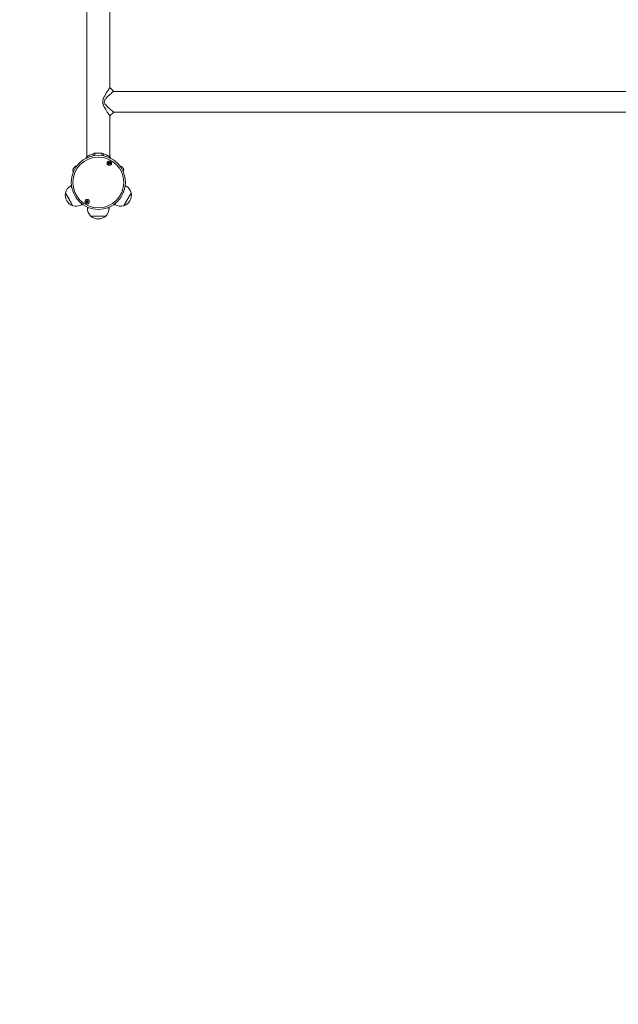
# Model space of a CAD drawing. Units: millimetres. Extents: x 2009 to 10329, y 624 to 12361.
# Drawn here: x 5505 to 6600, y 2089 to 3889 of the extents above; entities that cross this region are included whole.
import ezdxf

# ---------------------------------------------------------------- set-up
doc = ezdxf.new("R2010")
doc.units = ezdxf.units.MM
doc.header["$LTSCALE"] = 50

msp = doc.modelspace()

# ---------------------------------------------------------------- linework, layer by layer
at = {"color": 7, "linetype": 'Continuous', "lineweight": 18}
for p, q in [((5628, 5439.6), (5628, 3638.7)), ((5670.4, 3765.2), (5670.4, 4033.2)), ((6761, 3758.2), (5677.4, 3758.2)), ((5670.4, 3713.2), (5677.4, 3720.2)), ((5670.4, 3638.7), (5670.4, 3713.2)), ((5677.4, 3720.2), (6761, 3720.2)), ((5628, 3638.7), (5626.4, 3635.5)), ((5627.2, 3635.8), (5629.1, 3639.3)), ((5640.1, 3644.3), (5639.9, 3640.2)), ((5643.3, 3645), (5642.2, 3640.6)), ((5643.3, 3645), (5655.1, 3645)), ((5655.1, 3645), (5656.2, 3640.6)), ((5669.3, 3639.3), (5671.2, 3635.8)), ((5672, 3635.5), (5670.4, 3638.7)), ((5600, 3586.3), (5598.8, 3585.6)), ((5699.6, 3585.6), (5698.4, 3586.3)), ((5618.8, 3551), (5620, 3551.7)), ((5678.4, 3551.7), (5679.6, 3551)), ((5629.2, 3546.4), (5629.2, 3545)), ((5662.7, 3530), (5635.7, 3530)), ((5669.2, 3545), (5669.2, 3546.4))]:
    msp.add_line(p, q, dxfattribs=at)
at = {"color": 8, "linetype": 'Continuous', "lineweight": 18}
for p, q in [((5632.8, 3545), (5629.2, 3545)), ((5669.2, 3545), (5665.6, 3545))]:
    msp.add_line(p, q, dxfattribs=at)
at = {"color": 7, "linetype": 'Continuous', "lineweight": 18, "flags": 128}
for points in [[(5677.4, 3758.2), (5673.9, 3761.7), (5670.4, 3765.2)], [(5677.4, 3720.2), (5677.3, 3720.3), (5676.9, 3720.6), (5676.2, 3721.1), (5675.3, 3721.8), (5673.9, 3723), (5672.2, 3724.4), (5670.2, 3726), (5668.3, 3727.7), (5666.2, 3729.7), (5664.1, 3731.7), (5662.7, 3733.4), (5661.4, 3735.1), (5660.9, 3736.1), (5660.5, 3737.1), (5660.1, 3739.1), (5660.5, 3741.1), (5660.9, 3742.1), (5661.4, 3743.1), (5662.1, 3744.2), (5663.1, 3745.4), (5664.1, 3746.5), (5666.1, 3748.6), (5668.2, 3750.5), (5670.2, 3752.3), (5672.1, 3753.9), (5673.8, 3755.3), (5675.3, 3756.5), (5676.2, 3757.2), (5676.8, 3757.7), (5677.3, 3758), (5677.4, 3758.2), (5677.4, 3758.2)], [(5658.3, 3644.3), (5658.5, 3641.6), (5658.5, 3640.2)], [(5605.7, 3620.3), (5605.7, 3620.2), (5605.4, 3619.7), (5605, 3619), (5604.5, 3618.1), (5603.9, 3617.2), (5603.4, 3616.3), (5603, 3615.6), (5602.7, 3615.1), (5602.6, 3615)], [(5695.7, 3615), (5695.7, 3615.1), (5695.4, 3615.6), (5695, 3616.3), (5694.5, 3617.2), (5693.9, 3618.1), (5693.4, 3619), (5693, 3619.7), (5692.7, 3620.2), (5692.6, 3620.3)], [(5602.5, 3549.1), (5602.5, 3549.1), (5602.4, 3549.3), (5602.1, 3549.8), (5601.6, 3550.6), (5601, 3551.7), (5600.2, 3553), (5599.4, 3554.6), (5598.4, 3556.3), (5597.3, 3558.1), (5596.2, 3560), (5595.1, 3562), (5594, 3563.9), (5592.9, 3565.7), (5592, 3567.4), (5591.1, 3568.9), (5590.4, 3570.2), (5589.8, 3571.2), (5589.3, 3571.9), (5589.1, 3572.4), (5589, 3572.5)], [(5602.5, 3549.1), (5602.4, 3549.3), (5602.1, 3549.7), (5601.7, 3550.5), (5601.1, 3551.6), (5600.3, 3552.9), (5599.5, 3554.4), (5598.5, 3556.1), (5597.4, 3557.9), (5596.3, 3559.8), (5595.2, 3561.8), (5594.1, 3563.7), (5593.1, 3565.5), (5592.1, 3567.2), (5591.2, 3568.7), (5590.4, 3570), (5589.8, 3571.1), (5589.4, 3571.9), (5589.1, 3572.3), (5589, 3572.5), (5589, 3572.5)], [(5709.4, 3572.5), (5709.4, 3572.5), (5709.3, 3572.3), (5709, 3571.8), (5708.5, 3571), (5707.9, 3569.9), (5707.1, 3568.6), (5706.2, 3567), (5705.2, 3565.3), (5704.2, 3563.5), (5703.1, 3561.6), (5702, 3559.6), (5700.9, 3557.7), (5699.8, 3555.9), (5698.8, 3554.2), (5698, 3552.7), (5697.2, 3551.5), (5696.6, 3550.4), (5696.2, 3549.7), (5696, 3549.2), (5695.9, 3549.1)], [(5709.4, 3572.5), (5709.3, 3572.3), (5709, 3571.9), (5708.6, 3571.1), (5708, 3570), (5707.2, 3568.7), (5706.3, 3567.2), (5705.3, 3565.5), (5704.3, 3563.7), (5703.2, 3561.8), (5702.1, 3559.8), (5701, 3557.9), (5699.9, 3556.1), (5698.9, 3554.4), (5698.1, 3552.9), (5697.3, 3551.6), (5696.7, 3550.5), (5696.2, 3549.7), (5696, 3549.3), (5695.9, 3549.1), (5695.9, 3549.1)]]:
    msp.add_lwpolyline(points, dxfattribs=at)
at = {"color": 8, "linetype": 'Continuous', "lineweight": 18, "flags": 128}
for points in [[(5604.4, 3618), (5604.9, 3618.9), (5605.4, 3619.6), (5605.7, 3620.1), (5605.8, 3620.4), (5605.8, 3620.4)], [(5692.6, 3620.4), (5692.6, 3620.4), (5692.7, 3620.2)], [(5692.7, 3620.2), (5693, 3619.6), (5693.5, 3618.9), (5694, 3618), (5694.5, 3617), (5695, 3616.2), (5695.4, 3615.5), (5695.7, 3615), (5695.8, 3614.9)], [(5602.6, 3614.9), (5602.7, 3615), (5603, 3615.5), (5603.4, 3616.2), (5603.9, 3617), (5604.4, 3618)], [(5600.5, 3582.5), (5600.2, 3583.2), (5599.5, 3584.3), (5599.1, 3585), (5598.8, 3585.5), (5598.8, 3585.6)], [(5699.6, 3585.6), (5699.6, 3585.6), (5699.4, 3585.3), (5699.1, 3584.7), (5698.6, 3583.8), (5697.9, 3582.6), (5697.8, 3582.5)], [(5618.8, 3551), (5618.7, 3551), (5618.6, 3551.3), (5618.2, 3551.9), (5617.7, 3552.8), (5617, 3554), (5617, 3554.1)], [(5681.4, 3554.1), (5681, 3553.4), (5680.4, 3552.4), (5680, 3551.6), (5679.7, 3551.1), (5679.6, 3551)]]:
    msp.add_lwpolyline(points, dxfattribs=at)
at = {"color": 7, "linetype": 'Continuous', "lineweight": 18}
for centre, radius in [((5649.2, 3591.7), 49.5), ((5649.2, 3591.7), 46.5), ((5669.5, 3626.8), 4.1), ((5669.5, 3626.8), 4), ((5669.5, 3626.8), 1.97), ((5628.9, 3556.5), 4.1), ((5628.9, 3556.5), 4), ((5628.9, 3556.5), 1.97)]:
    msp.add_circle(centre, radius, dxfattribs=at)
for centre, radius, start, end in [((5605.8, 3620.3), 0.1, 118.9832, 150), ((5611.1, 3610.7), 11, 96.7358, 118.9832), ((5669.5, 3626.8), 1.32, 127.7799, 187.7799), ((5669.5, 3626.8), 1.32, 187.7799, 247.7799), ((5669.5, 3626.8), 1.32, 67.7799, 127.7799), ((5669.5, 3626.8), 1.32, 247.7799, 307.7799), ((5669.5, 3626.8), 1.32, 7.7799, 67.7799), ((5669.5, 3626.8), 1.32, 307.7799, 7.7799), ((5687.3, 3610.7), 11, 61.0168, 83.2642), ((5692.6, 3620.3), 0.1, 30, 61.0168), ((5602.7, 3614.9), 0.1, 150, 181.0168), ((5613.6, 3615.1), 11, 181.0168, 203.2642), ((5684.8, 3615.1), 11, 336.7358, 358.9832), ((5695.7, 3614.9), 0.1, 358.9832, 30), ((5609, 3567.8), 20.6, 120, 166.8574), ((5689.4, 3567.8), 20.6, 13.1426, 60), ((5609.4, 3568.7), 20.7, 169.3537, 250.6463), ((5689, 3568.7), 20.7, 289.3537, 10.6463), ((5608.5, 3568.8), 20.6, 253.1426, 300), ((5628.9, 3556.5), 1.32, 142.5227, 202.5227), ((5628.9, 3556.5), 1.32, 202.5227, 262.5227), ((5628.9, 3556.5), 1.32, 82.5227, 142.5227), ((5628.9, 3556.5), 1.32, 262.5227, 322.5227), ((5628.9, 3556.5), 1.32, 22.5227, 82.5227), ((5628.9, 3556.5), 1.32, 322.5227, 22.5227), ((5689.9, 3568.8), 20.6, 240, 286.8574), ((5599.6, 3542.1), 2000, 180, 270.9573), ((5649.8, 3545), 20.6, 180, 226.8574), ((5649.2, 3545.7), 20.7, 229.3537, 310.6463), ((5648.6, 3545), 20.6, 313.1426, 0)]:
    msp.add_arc(centre, radius, start, end, dxfattribs=at)
for points, knots in [([(5670.4, 3765.2), (5670.4, 3765.1), (5670.3, 3765.1), (5670, 3764.6), (5669.5, 3763.9), (5668.8, 3762.8), (5667.7, 3761.3), (5666.4, 3759.3), (5665.1, 3757.3), (5663.8, 3755.3), (5662.7, 3753.4), (5661.5, 3751.4), (5660.5, 3749.4), (5659.6, 3747.7), (5658.9, 3746.1), (5658.2, 3744.2), (5657.6, 3741.9), (5657.3, 3739.4), (5657.5, 3737.2), (5657.8, 3735.4), (5658.3, 3733.7), (5659, 3732.1), (5659.6, 3730.5), (5660.9, 3728), (5662.7, 3724.8), (5664.7, 3721.7), (5666.1, 3719.5), (5667.1, 3717.9), (5668.1, 3716.6), (5668.9, 3715.4), (5669.5, 3714.4), (5670, 3713.7), (5670.3, 3713.2), (5670.4, 3713.2), (5670.4, 3713.2)], [0, 0, 0, 0, 0.027323, 0.055224, 0.082959, 0.112133, 0.150621, 0.190828, 0.232368, 0.263578, 0.295327, 0.327799, 0.360774, 0.385022, 0.407723, 0.428966, 0.464501, 0.500866, 0.52497, 0.548803, 0.572927, 0.59413, 0.616754, 0.640881, 0.705863, 0.76874, 0.800069, 0.829959, 0.860344, 0.888994, 0.918049, 0.945654, 0.973653, 1, 1, 1, 1]), ([(5628, 3638.7), (5628, 3638.7), (5628.1, 3638.8), (5628.4, 3639), (5628.9, 3639.2), (5629.1, 3639.3)], [0, 0, 0, 0, 0.32867, 0.660445, 1, 1, 1, 1]), ([(5629.1, 3639.3), (5629.3, 3639.4), (5629.8, 3639.6), (5630.8, 3640.1), (5632, 3640.6), (5633.8, 3641.5), (5636.4, 3642.7), (5638.9, 3643.8), (5640.1, 3644.3)], [0, 0, 0, 0, 0.12329, 0.249468, 0.372509, 0.499807, 0.749064, 1, 1, 1, 1]), ([(5640.1, 3644.3), (5640.6, 3644.5), (5641.6, 3644.9), (5642.8, 3645), (5643.3, 3645)], [0, 0, 0, 0, 0.503506, 1, 1, 1, 1]), ([(5655.1, 3645), (5655.6, 3645), (5656.8, 3644.9), (5657.8, 3644.5), (5658.3, 3644.3)], [0, 0, 0, 0, 0.496494, 1, 1, 1, 1]), ([(5658.3, 3644.3), (5659.5, 3643.8), (5662, 3642.7), (5664.6, 3641.5), (5666.4, 3640.7), (5668, 3639.9), (5668.8, 3639.6), (5669.3, 3639.3)], [0, 0, 0, 0, 0.249762, 0.500123, 0.626554, 0.748785, 1, 1, 1, 1]), ([(5669.3, 3639.3), (5669.5, 3639.2), (5670, 3639), (5670.3, 3638.8), (5670.4, 3638.7), (5670.4, 3638.7), (5670.4, 3638.7)], [0, 0, 0, 0, 0.337222, 0.665142, 0.996007, 1, 1, 1, 1]), ([(5669.2, 3628.8), (5669.2, 3628.8), (5669.2, 3628.8), (5669.2, 3628.7), (5669.1, 3628.6), (5669, 3628.4), (5668.9, 3628), (5668.6, 3627.7), (5668.2, 3627.7), (5667.9, 3627.6), (5667.8, 3627.6), (5667.7, 3627.6), (5667.7, 3627.6), (5667.7, 3627.6), (5667.7, 3627.6)], [0, 0, 0, 0, 0.012054, 0.02651, 0.056196, 0.153101, 0.406063, 0.574475, 0.747566, 0.901672, 0.962717, 0.97996, 0.993757, 1, 1, 1, 1]), ([(5667.7, 3627.6), (5667.7, 3627.6), (5667.7, 3627.5), (5667.7, 3627.5), (5667.8, 3627.3), (5668, 3627.1), (5668.3, 3626.6), (5668.1, 3626.2), (5668, 3625.9), (5667.9, 3625.7), (5667.9, 3625.6), (5667.9, 3625.6), (5667.9, 3625.6)], [0, 0, 0, 0, 0.011107, 0.024251, 0.071302, 0.271799, 0.500033, 0.728244, 0.928736, 0.97579, 0.988897, 1, 1, 1, 1]), ([(5667.9, 3625.6), (5667.9, 3625.6), (5667.9, 3625.6), (5668, 3625.6), (5668, 3625.6), (5668.1, 3625.6), (5668.2, 3625.6), (5668.5, 3625.6), (5668.8, 3625.7), (5669.3, 3625.5), (5669.5, 3625.2), (5669.6, 3624.9), (5669.7, 3624.9), (5669.7, 3624.9), (5669.8, 3624.9), (5669.8, 3624.9)], [0, 0, 0, 0, 0.006226, 0.017779, 0.031682, 0.048368, 0.098407, 0.252509, 0.425583, 0.593987, 0.846913, 0.943849, 0.980007, 0.990647, 1, 1, 1, 1]), ([(5671.1, 3628), (5671.1, 3628), (5671, 3628), (5671, 3628), (5671, 3628.1), (5670.9, 3628.1), (5670.8, 3628), (5670.5, 3628), (5670.2, 3628), (5669.7, 3628.1), (5669.5, 3628.5), (5669.4, 3628.7), (5669.3, 3628.8), (5669.3, 3628.8), (5669.2, 3628.8), (5669.2, 3628.8)], [0, 0, 0, 0, 0.006226, 0.017779, 0.031681, 0.048367, 0.098405, 0.252505, 0.425575, 0.593976, 0.846898, 0.943832, 0.980025, 0.990644, 1, 1, 1, 1]), ([(5669.8, 3624.9), (5669.8, 3624.9), (5669.8, 3624.9), (5669.8, 3624.9), (5669.9, 3625), (5670, 3625.2), (5670.1, 3625.6), (5670.4, 3625.9), (5670.8, 3626), (5671.1, 3626), (5671.2, 3626), (5671.3, 3626), (5671.3, 3626.1), (5671.3, 3626.1), (5671.3, 3626.1)], [0, 0, 0, 0, 0.012034, 0.026491, 0.056178, 0.153086, 0.406058, 0.574476, 0.747573, 0.901692, 0.962727, 0.979971, 0.993804, 1, 1, 1, 1]), ([(5671.3, 3626.1), (5671.3, 3626.1), (5671.3, 3626.1), (5671.3, 3626.1), (5671.2, 3626.3), (5671, 3626.5), (5670.7, 3627), (5670.9, 3627.5), (5671, 3627.8), (5671.1, 3628), (5671.1, 3628), (5671.1, 3628), (5671.1, 3628)], [0, 0, 0, 0, 0.011162, 0.024251, 0.071302, 0.271799, 0.500033, 0.728243, 0.928735, 0.97579, 0.988897, 1, 1, 1, 1]), ([(5628.1, 3558.3), (5628.1, 3558.3), (5628.1, 3558.3), (5628.1, 3558.3), (5628.1, 3558.2), (5628, 3557.9), (5628, 3557.5), (5627.8, 3557.2), (5627.4, 3557), (5627.2, 3556.9), (5627, 3556.8), (5627, 3556.8), (5626.9, 3556.8), (5626.9, 3556.8), (5626.9, 3556.8)], [0, 0, 0, 0, 0.012063, 0.026525, 0.056139, 0.153107, 0.406038, 0.574488, 0.747568, 0.901679, 0.962709, 0.979951, 0.993758, 1, 1, 1, 1]), ([(5626.9, 3556.8), (5626.9, 3556.7), (5626.9, 3556.7), (5627, 3556.7), (5627.1, 3556.6), (5627.4, 3556.4), (5627.7, 3556), (5627.7, 3555.5), (5627.7, 3555.2), (5627.7, 3555), (5627.7, 3554.9), (5627.7, 3554.9), (5627.7, 3554.9)], [0, 0, 0, 0, 0.011125, 0.024226, 0.071271, 0.271775, 0.50001, 0.728203, 0.928727, 0.975798, 0.988876, 1, 1, 1, 1]), ([(5627.7, 3554.9), (5627.7, 3554.9), (5627.7, 3554.9), (5627.7, 3554.9), (5627.8, 3554.9), (5627.8, 3554.9), (5628, 3555), (5628.2, 3555.1), (5628.6, 3555.2), (5629, 3555.1), (5629.3, 3554.9), (5629.5, 3554.7), (5629.6, 3554.7), (5629.6, 3554.7), (5629.6, 3554.7), (5629.7, 3554.7)], [0, 0, 0, 0, 0.006229, 0.017769, 0.031675, 0.048359, 0.098413, 0.252515, 0.425579, 0.593978, 0.846928, 0.943865, 0.980031, 0.990649, 1, 1, 1, 1]), ([(5630.1, 3558.1), (5630.1, 3558.1), (5630.1, 3558.1), (5630.1, 3558.1), (5630, 3558.1), (5630, 3558.1), (5629.8, 3558), (5629.6, 3557.9), (5629.2, 3557.8), (5628.8, 3557.8), (5628.5, 3558.1), (5628.3, 3558.3), (5628.2, 3558.3), (5628.2, 3558.3), (5628.1, 3558.3), (5628.1, 3558.3)], [0, 0, 0, 0, 0.006229, 0.017768, 0.031674, 0.048359, 0.098394, 0.252497, 0.425576, 0.593975, 0.846927, 0.943864, 0.980031, 0.990649, 1, 1, 1, 1]), ([(5629.7, 3554.7), (5629.7, 3554.7), (5629.7, 3554.7), (5629.7, 3554.7), (5629.7, 3554.8), (5629.7, 3555.1), (5629.8, 3555.5), (5630, 3555.8), (5630.4, 3556), (5630.6, 3556.1), (5630.8, 3556.2), (5630.8, 3556.2), (5630.9, 3556.2), (5630.9, 3556.2), (5630.9, 3556.2)], [0, 0, 0, 0, 0.012063, 0.026525, 0.056192, 0.153105, 0.406036, 0.574487, 0.747567, 0.901678, 0.962708, 0.979951, 0.993758, 1, 1, 1, 1]), ([(5630.9, 3556.2), (5630.9, 3556.2), (5630.9, 3556.3), (5630.8, 3556.3), (5630.7, 3556.4), (5630.4, 3556.6), (5630.1, 3557), (5630, 3557.5), (5630.1, 3557.8), (5630.1, 3558), (5630.1, 3558), (5630.1, 3558.1), (5630.1, 3558.1)], [0, 0, 0, 0, 0.011125, 0.024226, 0.071271, 0.271775, 0.50001, 0.728202, 0.928726, 0.975798, 0.988875, 1, 1, 1, 1])]:
    msp.add_open_spline(points, degree=3, knots=knots, dxfattribs=at)

doc.saveas('drawing.dxf')
